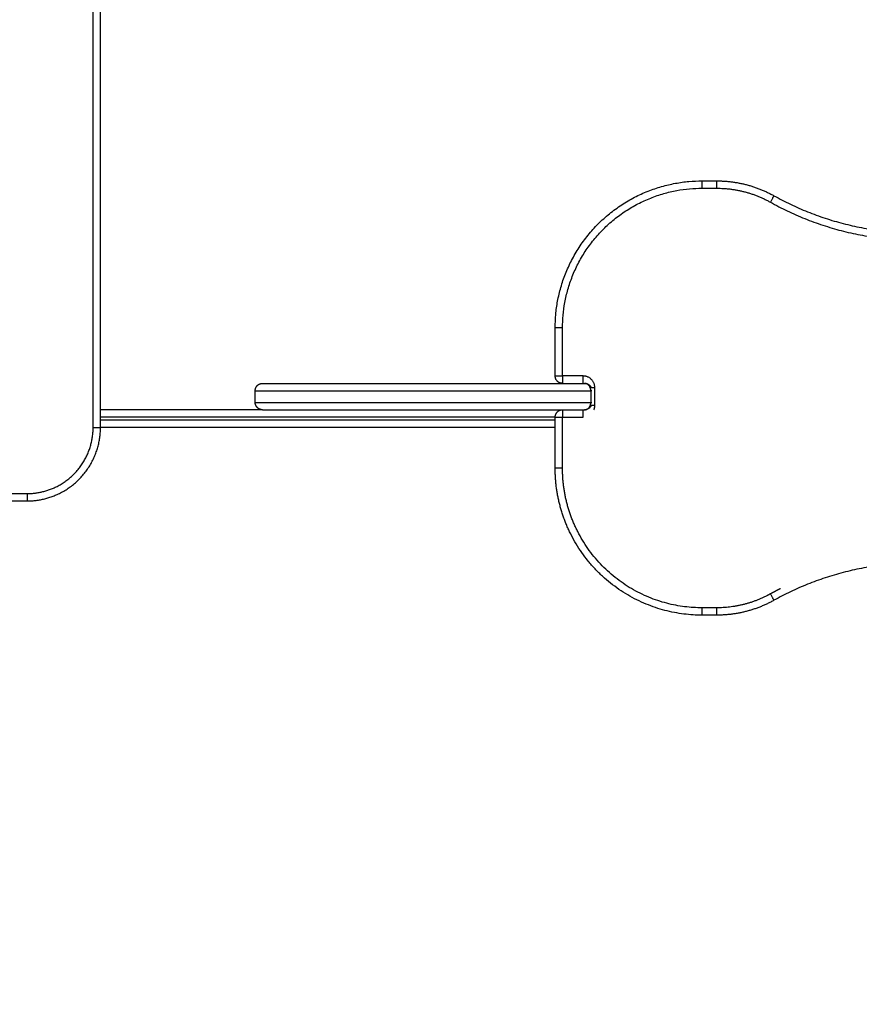
# Model space of a CAD drawing. Units: millimetres. Extents: x 102.2 to 110, y 1463.1 to 1475.4.
# Drawn here: x 107.4 to 108, y 1465.8 to 1466.5 of the extents above; entities that cross this region are included whole.
import ezdxf

# ---------------------------------------------------------------- set-up
doc = ezdxf.new("R2010")
doc.units = ezdxf.units.MM
doc.header["$PDSIZE"] = -1
doc.layers.add('DIASTASEIS', color=253, linetype='Continuous', lineweight=5)
doc.styles.get("Standard").update_dxf_attribs({"font": 'ARIALN.TTF'})
doc.dimstyles.get("Standard").update_dxf_attribs({"dimtxt": 0.18, "dimasz": 0.15, "dimexe": 0.1, "dimexo": 0, "dimgap": 0.09, "dimtad": 0, "dimtih": 1, "dimtoh": 1, "dimzin": 0, "dimdsep": 46, "dimtxsty": 'Standard', "dimblk": 'OBLIQUE', "dimcen": 0.09, "dimadec": 0, "dimazin": 0, "dimtfac": 1, "dimtofl": 0, "dimtmove": 0, "dimatfit": 3, "dimldrblk": 'OBLIQUE', "dimfxl": 1, "dimtolj": 1, "dimtzin": 0, "dimarcsym": 0})

# ---------------------------------------------------------------- blocks, each defined once
blk = doc.blocks.new('_Oblique')
at = {"color": 0, "linetype": 'ByBlock', "lineweight": -2}
blk.add_line((-0.5, -0.5), (0.5, 0.5), dxfattribs=at)
blk = doc.blocks.new('*D78')
at = {"layer": 'Defpoints', "color": 0}
for p in [(108.44079, 1466.21162), (105.68079, 1465.94862), (108.44079, 1463.98)]:
    blk.add_point(p, dxfattribs=at)
at = {"layer": 'DIASTASEIS', "color": 0, "lineweight": -2}
for p, q in [((108.44079, 1466.21162), (108.44079, 1463.88)), ((105.68079, 1465.94862), (105.68079, 1463.88)), ((105.68079, 1463.98), (106.77808, 1463.98)), ((108.44079, 1463.98), (107.3435, 1463.98))]:
    blk.add_line(p, q, dxfattribs=at)
at = {"layer": 'DIASTASEIS', "color": 0, "linetype": 'ByBlock', "lineweight": -2, "xscale": 0.15, "yscale": 0.15, "zscale": 0.15, "rotation": 180}
blk.add_blockref('_Oblique', (105.68079, 1463.98), dxfattribs=at)
at = {"layer": 'DIASTASEIS', "color": 0, "linetype": 'ByBlock', "lineweight": -2, "xscale": 0.15, "yscale": 0.15, "zscale": 0.15}
blk.add_blockref('_Oblique', (108.44079, 1463.98), dxfattribs=at)
at = {"layer": 'DIASTASEIS', "color": 0, "insert": (107.06079, 1463.98), "char_height": 0.18, "attachment_point": 5}
blk.add_mtext('\\A1;2.80', dxfattribs=at)
blk = doc.blocks.new('*D79')
at = {"layer": 'Defpoints', "color": 0}
for p in [(109.94041, 1466.03303), (104.18079, 1465.93162), (109.94041, 1463.22765)]:
    blk.add_point(p, dxfattribs=at)
at = {"layer": 'DIASTASEIS', "color": 0, "lineweight": -2}
for p, q in [((109.94041, 1466.03303), (109.94041, 1463.12765)), ((104.18079, 1465.93162), (104.18079, 1463.12765)), ((104.18079, 1463.22765), (106.77912, 1463.22765)), ((109.94041, 1463.22765), (107.34208, 1463.22765))]:
    blk.add_line(p, q, dxfattribs=at)
at = {"layer": 'DIASTASEIS', "color": 0, "linetype": 'ByBlock', "lineweight": -2, "xscale": 0.15, "yscale": 0.15, "zscale": 0.15, "rotation": 180}
blk.add_blockref('_Oblique', (104.18079, 1463.22765), dxfattribs=at)
at = {"layer": 'DIASTASEIS', "color": 0, "linetype": 'ByBlock', "lineweight": -2, "xscale": 0.15, "yscale": 0.15, "zscale": 0.15}
blk.add_blockref('_Oblique', (109.94041, 1463.22765), dxfattribs=at)
at = {"layer": 'DIASTASEIS', "color": 0, "insert": (107.0606, 1463.22765), "char_height": 0.18, "attachment_point": 5}
blk.add_mtext('\\A1;5.80', dxfattribs=at)
blk = doc.blocks.new('G423')
at = {"lineweight": -3}
for points in [[(1667.61232, 2359.89545), (1667.61232, 2360.15745), (1667.61232, 2360.41945)], [(1667.61732, 2359.89545), (1667.61732, 2360.15745), (1667.61732, 2360.41945)], [(1668.02679, 2360.06319), (1668.03179, 2360.06319), (1668.03678, 2360.06319)], [(1668.02679, 2360.05819), (1668.03179, 2360.05819), (1668.03678, 2360.05819)], [(1667.92679, 2359.93045), (1667.92679, 2359.94682), (1667.92679, 2359.96319)], [(1667.93179, 2359.93045), (1667.93179, 2359.94682), (1667.93179, 2359.96319)], [(1667.94579, 2359.93045), (1667.93879, 2359.93045), (1667.93179, 2359.93045)], [(1667.72263, 2359.91245), (1667.72263, 2359.91645), (1667.72263, 2359.92045)], [(1667.95105, 2359.92045), (1667.95105, 2359.91645), (1667.95105, 2359.91245)], [(1667.95379, 2359.91045), (1667.95379, 2359.91645), (1667.95379, 2359.92245)], [(1667.72763, 2359.90745), (1667.67248, 2359.90745), (1667.61733, 2359.90745)], [(1667.92679, 2359.90245), (1667.77206, 2359.90245), (1667.61733, 2359.90245)], [(1667.92679, 2359.90045), (1667.77206, 2359.90045), (1667.61733, 2359.90045)], [(1667.92679, 2359.86772), (1667.92679, 2359.88509), (1667.92679, 2359.90245)], [(1667.93179, 2359.86772), (1667.93179, 2359.88509), (1667.93179, 2359.90245)], [(1667.93179, 2359.90245), (1667.93879, 2359.90245), (1667.94579, 2359.90245)], [(1667.61232, 2359.89545), (1667.61232, 2359.89545), (1667.61232, 2359.89545)], [(1667.92679, 2359.89545), (1667.77206, 2359.89545), (1667.61732, 2359.89545)], [(1667.52905, 2359.85045), (1667.54819, 2359.85045), (1667.56732, 2359.85045)], [(1667.52916, 2359.84545), (1667.54824, 2359.84545), (1667.56732, 2359.84545)], [(1668.03678, 2359.77272), (1668.03179, 2359.77272), (1668.02679, 2359.77272)], [(1668.03678, 2359.76772), (1668.03179, 2359.76772), (1668.02679, 2359.76772)]]:
    blk.add_open_spline(points, degree=2, dxfattribs=at)
for points, weights in [([(1667.92679, 2359.96319), (1667.92679, 2360.06319), (1668.02679, 2360.06319)], [1, 0.707106781187, 1]), ([(1667.93179, 2359.96319), (1667.93179, 2360.05819), (1668.02679, 2360.05819)], [1, 0.707106781186, 1]), ([(1668.02679, 2360.05819), (1668.02679, 2360.06319), (1668.02679, 2360.06319)], [1, 0.707106781188, 1]), ([(1668.03678, 2360.05819), (1668.03678, 2360.06319), (1668.03678, 2360.06319)], [1, 0.707106780989, 1]), ([(1668.03678, 2360.06319), (1668.05757, 2360.06319), (1668.07573, 2360.05306)], [1, 0.967846821644, 1]), ([(1668.03678, 2360.05819), (1668.05627, 2360.05819), (1668.0733, 2360.04869)], [1, 0.967846821638, 1]), ([(1668.0733, 2360.04869), (1668.07573, 2360.05306), (1668.07573, 2360.05306)], [1, 0.707106781198, 1]), ([(1668.07573, 2360.05306), (1668.12114, 2360.02775), (1668.17311, 2360.02775)], [1, 0.967846821644, 1]), ([(1668.0733, 2360.04869), (1668.11984, 2360.02275), (1668.17311, 2360.02275)], [1, 0.967846821642, 1]), ([(1667.93179, 2359.96319), (1667.92679, 2359.96319), (1667.92679, 2359.96319)], [1, 0.707106781178, 1]), ([(1667.92679, 2359.93045), (1667.92679, 2359.93045), (1667.93179, 2359.93045)], [1, 0.707106781187, 1]), ([(1667.93179, 2359.92545), (1667.92679, 2359.92545), (1667.92679, 2359.93045)], [1, 0.707106781187, 1]), ([(1667.93179, 2359.93045), (1667.93179, 2359.92545), (1667.93179, 2359.92545)], [1, 0.707106781187, 1]), ([(1667.95379, 2359.92245), (1667.95379, 2359.93045), (1667.94579, 2359.93045)], [1, 0.707106781187, 1]), ([(1667.94579, 2359.92545), (1667.94579, 2359.92545), (1667.94579, 2359.93045)], [1, 0.707106781187, 1]), ([(1667.95045, 2359.92302), (1667.94921, 2359.92545), (1667.94679, 2359.92545)], [0.866646626654, 0.80976522325, 0.999995689957]), ([(1667.94679, 2359.92545), (1667.95006, 2359.92545), (1667.95137, 2359.92245)], [1, 0.786678980901, 0.884091391365]), ([(1667.95105, 2359.92045), (1667.95105, 2359.92183), (1667.95045, 2359.92302)], [1, 0.897342202275, 0.866646626654]), ([(1667.95179, 2359.92045), (1667.95179, 2359.92045), (1667.95105, 2359.92045)], [1, 0.962298936004, 1]), ([(1667.95379, 2359.92245), (1667.9525, 2359.92245), (1667.95137, 2359.92245)], [1, 0.903519402603, 0.870601257842]), ([(1667.94679, 2359.90745), (1667.95105, 2359.90745), (1667.95105, 2359.91245)], [0.999995689957, 0.707108936188, 0.999999999997]), ([(1667.95105, 2359.91245), (1667.95179, 2359.91245), (1667.95179, 2359.91245)], [1, 0.962298936004, 1]), ([(1667.92679, 2359.90245), (1667.92679, 2359.90745), (1667.93179, 2359.90745)], [1, 0.707106781187, 1]), ([(1667.93179, 2359.90745), (1667.93179, 2359.90745), (1667.93179, 2359.90245)], [1, 0.707106781187, 1]), ([(1667.94579, 2359.90245), (1667.94579, 2359.90745), (1667.94579, 2359.90745)], [1, 0.707106781187, 1]), ([(1667.95137, 2359.91045), (1667.95006, 2359.90745), (1667.94679, 2359.90745)], [0.884105984195, 0.78666300457, 1]), ([(1667.95379, 2359.91045), (1667.9525, 2359.91045), (1667.95137, 2359.91045)], [1, 0.903514961911, 0.870598227744]), ([(1667.95321, 2359.90745), (1667.95379, 2359.9089), (1667.95379, 2359.91045)], [0.888809159895, 0.925408020759, 1]), ([(1667.92679, 2359.90245), (1667.92679, 2359.90245), (1667.93179, 2359.90245)], [1, 0.707106781187, 1]), ([(1667.58775, 2359.85536), (1667.61232, 2359.86788), (1667.61232, 2359.89545)], [0.874965315925, 0.797556034695, 1]), ([(1667.59002, 2359.8509), (1667.61732, 2359.86481), (1667.61732, 2359.89545)], [0.874965315935, 0.797556034699, 1]), ([(1667.61232, 2359.89545), (1667.61732, 2359.89545), (1667.61732, 2359.89545)], [1, 0.707106781186, 1]), ([(1667.93179, 2359.86772), (1667.92679, 2359.86772), (1667.92679, 2359.86772)], [1, 0.707106781187, 1]), ([(1667.93769, 2359.82232), (1667.92679, 2359.84371), (1667.92679, 2359.86772)], [0.874965315935, 0.909550746487, 1]), ([(1667.94214, 2359.82459), (1667.93179, 2359.84492), (1667.93179, 2359.86772)], [0.874965315935, 0.909550746487, 1]), ([(1667.56732, 2359.85045), (1667.57813, 2359.85045), (1667.58775, 2359.85536)], [1, 0.909550746478, 0.874965315925]), ([(1667.56732, 2359.84545), (1667.57933, 2359.84545), (1667.59002, 2359.8509)], [1, 0.909550746487, 0.874965315935]), ([(1667.56732, 2359.85045), (1667.56732, 2359.84545), (1667.56732, 2359.84545)], [1, 0.707106780824, 1]), ([(1668.02679, 2359.77272), (1667.96857, 2359.77272), (1667.94214, 2359.82459)], [1, 0.797556034699, 0.874965315935]), ([(1668.02679, 2359.76772), (1667.96551, 2359.76772), (1667.93769, 2359.82232)], [1, 0.797556034699, 0.874965315935]), ([(1668.17311, 2359.80316), (1668.12114, 2359.80316), (1668.07573, 2359.77785)], [1, 0.967846821644, 1]), ([(1668.08005, 2359.78581), (1668.07664, 2359.78408), (1668.0733, 2359.78221)], [0.995594392732, 0.997621205588, 1]), ([(1668.07083, 2359.7809), (1668.05479, 2359.77272), (1668.03678, 2359.77272)], [0.995594392726, 0.970225616053, 1]), ([(1668.07573, 2359.77785), (1668.05757, 2359.76772), (1668.03678, 2359.76772)], [1, 0.967846821644, 1]), ([(1668.0733, 2359.78221), (1668.07208, 2359.78153), (1668.07083, 2359.7809)], [1, 0.997621205585, 0.995594392726]), ([(1668.07573, 2359.77785), (1668.07573, 2359.77785), (1668.0733, 2359.78221)], [1, 0.707106781198, 1]), ([(1668.02679, 2359.76772), (1668.02679, 2359.76772), (1668.02679, 2359.77272)], [1, 0.707106781185, 1]), ([(1668.03678, 2359.76772), (1668.03678, 2359.76772), (1668.03678, 2359.77272)], [1, 0.707106780989, 1])]:
    blk.add_rational_spline(points, weights, degree=2, dxfattribs=at)
for points, weights, degree, knots in [([(1667.72263, 2359.92045), (1667.72263, 2359.92176), (1667.72311, 2359.92301), (1667.72409, 2359.92399), (1667.72457, 2359.92447), (1667.72515, 2359.92485), (1667.72609, 2359.92522), (1667.7264, 2359.92531), (1667.72682, 2359.92539), (1667.72692, 2359.92541), (1667.72713, 2359.92543), (1667.72723, 2359.92544), (1667.72738, 2359.92545), (1667.72743, 2359.92545), (1667.72751, 2359.92545), (1667.72759, 2359.92545), (1667.72763, 2359.92545)], [0.891963699034, 0.804880326065, 0.761338639581, 0.761338639581, 0.761338639581, 0.761338639581, 0.761338639581, 0.761338639581, 0.761338639581, 0.761338639581, 0.761338639581, 0.761338639581, 0.761338639581, 0.761338639581, 0.761338639581, 0.761338639581, 0.761338639581], 3, [0, 0, 0, 0, 4.02872, 4.02872, 4.02872, 6.10279, 6.10279, 7.084517, 7.084517, 7.399509, 7.399509, 7.707868, 7.707868, 7.858548, 7.858548, 7.971533, 7.971533, 7.971533, 7.971533]), ([(1667.72763, 2359.92545), (1667.72763, 2359.92545), (1667.81378, 2359.92545), (1667.89992, 2359.92545), (1667.94679, 2359.92545)], [1, 0.797494265571, 1, 0.797494265571, 1], 2, [41.782162, 41.782162, 41.782162, 195.066606, 195.066606, 348.35105, 348.35105, 348.35105]), ([(1667.72263, 2359.92045), (1667.72263, 2359.92045), (1667.81242, 2359.92045), (1667.90221, 2359.92045), (1667.95105, 2359.92045)], [1, 0.797494264802, 1, 0.797494264802, 1], 2, [41.782162, 41.782162, 41.782162, 195.066606, 195.066606, 348.35105, 348.35105, 348.35105]), ([(1667.72263, 2359.91245), (1667.72263, 2359.91245), (1667.81242, 2359.91245), (1667.90221, 2359.91245), (1667.95105, 2359.91245)], [1, 0.797494264802, 1, 0.797494264802, 1], 2, [41.782162, 41.782162, 41.782162, 195.066606, 195.066606, 348.35105, 348.35105, 348.35105]), ([(1667.72763, 2359.90745), (1667.72762, 2359.90745), (1667.72748, 2359.90746), (1667.72743, 2359.90746), (1667.72738, 2359.90746), (1667.72723, 2359.90747), (1667.72713, 2359.90748), (1667.72692, 2359.9075), (1667.72682, 2359.90752), (1667.7264, 2359.9076), (1667.72609, 2359.90769), (1667.72515, 2359.90806), (1667.72457, 2359.90844), (1667.72409, 2359.90892), (1667.72311, 2359.90989), (1667.72263, 2359.91115), (1667.72263, 2359.91245)], [1, 1, 1, 1, 1, 1, 1, 1, 1, 1, 1, 1, 1, 1, 1, 1.05719095843, 1.17157287528], 3, [0.000018, 0.000018, 0.000018, 0.000018, 0.008387, 0.008387, 0.163184, 0.163184, 0.479968, 0.479968, 0.803566, 0.803566, 1.812118, 1.812118, 3.942857, 3.942857, 3.942857, 7.971577, 7.971577, 7.971577, 7.971577]), ([(1667.72763, 2359.90745), (1667.72763, 2359.90745), (1667.81378, 2359.90745), (1667.89992, 2359.90745), (1667.94679, 2359.90745)], [1, 0.797494262889, 1, 0.797494262889, 1], 2, [41.78216, 41.78216, 41.78216, 195.066605, 195.066605, 348.35105, 348.35105, 348.35105])]:
    blk.add_rational_spline(points, weights, degree=degree, knots=knots, dxfattribs=at)

msp = doc.modelspace()

# ---------------------------------------------------------------- block references
msp.add_blockref('G423', (-1560.18184, -893.70083))

# ---------------------------------------------------------------- dimensions: what is measured, and where the dimension line sits
at = {"layer": 'DIASTASEIS'}
for base, p1, p2, override, picture, middle in [((108.44079, 1463.98), (105.68079, 1465.94862), (108.44079, 1466.21162), {"dimrnd": 0.1}, '*D78', (107.06079, 1463.98)), ((109.94041, 1463.22765), (104.18079, 1465.93162), (109.94041, 1466.03303), {"dimrnd": 0.1, "dimtxsty": 'Standard', "dimldrblk": 'Oblique'}, '*D79', (107.0606, 1463.22765))]:
    dim = msp.add_linear_dim(base=base, p1=p1, p2=p2, dimstyle='Standard', override=override, dxfattribs=at)
    dim.commit()
    dim.dimension.update_dxf_attribs({"geometry": picture, "text_midpoint": middle})

doc.saveas('drawing.dxf')
